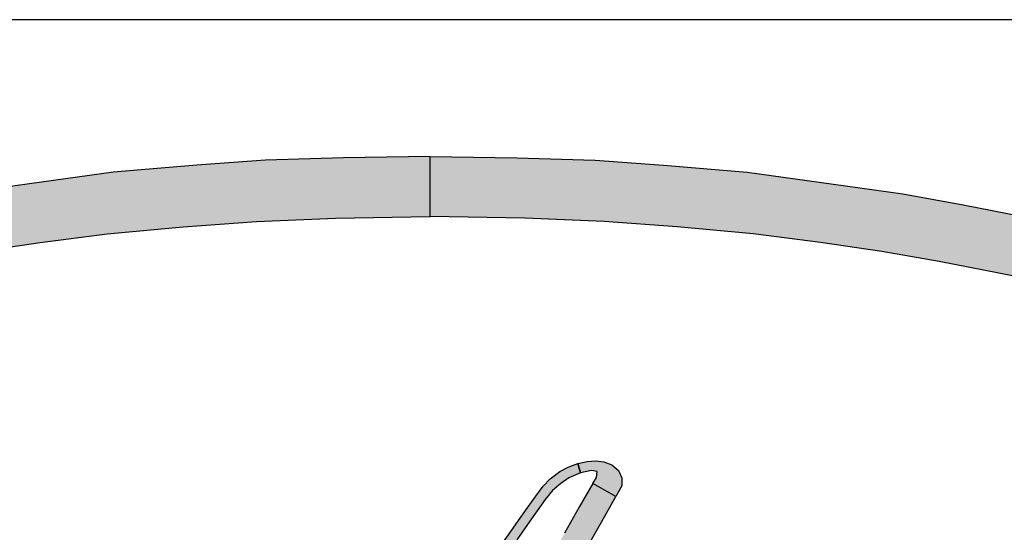
# Model space of a CAD drawing. Extents: x 0 to 25.6, y -20.9 to -0.7.
# Drawn here: x 16.3 to 16.5, y -2.4 to -2.3 of the extents above; entities that cross this region are included whole.
import ezdxf

# ---------------------------------------------------------------- set-up
doc = ezdxf.new("R2010")
doc.units = 0
doc.header["$LTSCALE"] = 0.25
doc.header["$MEASUREMENT"] = 0
doc.layers.get('0').update_dxf_attribs({"linetype": 'CONTINUOUS'})

msp = doc.modelspace()

# ---------------------------------------------------------------- hatches: boundary and pattern name
for points in [[(16.4025523, -2.3101096), (16.3874368, -2.3103376), (16.3738088, -2.3107331), (16.3618743, -2.3115986), (16.3473048, -2.3128601), (16.3326598, -2.3148931), (16.3201423, -2.3165871), (16.3096573, -2.3185071), (16.2944668, -2.3215186), (16.2833233, -2.3243801), (16.2702223, -2.3279186), (16.2577233, -2.3318341), (16.2441513, -2.3368036), (16.2314268, -2.3420366), (16.2202643, -2.3473071), (16.2080478, -2.3540271), (16.2003303, -2.3587141), (16.1923863, -2.3643046), (16.1843298, -2.3708176), (16.1765373, -2.3780651), (16.1696288, -2.3857826), (16.1640193, -2.3935946), (16.1596523, -2.4013876), (16.1562263, -2.4091051), (16.1541933, -2.4158251), (16.1529133, -2.4237311), (16.1525518, -2.4306626), (16.1627818, -2.4306626), (16.1636053, -2.4219431), (16.1650168, -2.4153546), (16.1684993, -2.4067901), (16.1730358, -2.3987521), (16.1785138, -2.3913921), (16.1851773, -2.3844086), (16.1930828, -2.3772176), (16.2009888, -2.3710251), (16.2098358, -2.3653026), (16.2190598, -2.3600131), (16.2281323, -2.3551191), (16.2379018, -2.3506391), (16.2477093, -2.3467426), (16.2571398, -2.3431846), (16.2674928, -2.3397776), (16.2778833, -2.3365211), (16.2893093, -2.3336226), (16.3007353, -2.3309681), (16.3138173, -2.3284271), (16.3238503, -2.3266576), (16.3345233, -2.3251141), (16.3462508, -2.3235896), (16.3595028, -2.3223661), (16.3722463, -2.3214056), (16.3860628, -2.3208601), (16.4025523, -2.3205381)], [(16.4025523, -2.3101096), (16.4176678, -2.3103376), (16.4312958, -2.3107331), (16.4432303, -2.3115986), (16.4577998, -2.3128601), (16.4724448, -2.3148931), (16.4849623, -2.3165871), (16.4954473, -2.3185071), (16.5106378, -2.3215186), (16.5217813, -2.3243801), (16.5348823, -2.3279186), (16.5473813, -2.3318341), (16.5609533, -2.3368036), (16.5736778, -2.3420366), (16.5848403, -2.3473071), (16.5970568, -2.3540271), (16.6047743, -2.3587141), (16.6127183, -2.3643046), (16.6207748, -2.3708176), (16.6285673, -2.3780651), (16.6354758, -2.3857826), (16.6410853, -2.3935946), (16.6454523, -2.4013876), (16.6488783, -2.4091051), (16.6509113, -2.4158251), (16.6521913, -2.4237311), (16.6525528, -2.4306626), (16.6423228, -2.4306626), (16.6414993, -2.4219431), (16.6400878, -2.4153546), (16.6366053, -2.4067901), (16.6320688, -2.3987521), (16.6265908, -2.3913921), (16.6199273, -2.3844086), (16.6120218, -2.3772176), (16.6041158, -2.3710251), (16.5952688, -2.3653026), (16.5860448, -2.3600131), (16.5769723, -2.3551191), (16.5672028, -2.3506391), (16.5573953, -2.3467426), (16.5479648, -2.3431846), (16.5376118, -2.3397776), (16.5272213, -2.3365211), (16.5157953, -2.3336226), (16.5043693, -2.3309681), (16.4912873, -2.3284271), (16.4812543, -2.3266576), (16.4705813, -2.3251141), (16.4588538, -2.3235896), (16.4456018, -2.3223661), (16.4328583, -2.3214056), (16.4190418, -2.3208601), (16.4025523, -2.3205381)], [(16.3537093, -2.4594808), (16.3555418, -2.4579036), (16.3570918, -2.4564846), (16.3586228, -2.4549676), (16.3603543, -2.4531706), (16.3619693, -2.4514251), (16.3643218, -2.4488906), (16.3662448, -2.4466361), (16.3685553, -2.4435786), (16.3700628, -2.4414366), (16.3716403, -2.4391586), (16.3736663, -2.4363066), (16.3753513, -2.4339076), (16.3771108, -2.4314106), (16.3791553, -2.4285031), (16.3825628, -2.4236861), (16.3846258, -2.4207221), (16.3869033, -2.4175156), (16.3885743, -2.4151491), (16.3905533, -2.4123626), (16.3928358, -2.4091136), (16.3949363, -2.4061171), (16.3966678, -2.4037226), (16.3988478, -2.4006096), (16.4007523, -2.3978511), (16.4031743, -2.3944436), (16.4046863, -2.3922871), (16.4063573, -2.3899346), (16.4085558, -2.3868591), (16.4108848, -2.3835261), (16.4165983, -2.3754466), (16.4191653, -2.3718011), (16.4209483, -2.3692761), (16.4222458, -2.3675721), (16.4234828, -2.3662931), (16.4251583, -2.3650096), (16.4266053, -2.3642536), (16.4282668, -2.3636096), (16.4287618, -2.3652526), (16.4267313, -2.3661251), (16.4252938, -2.3670681), (16.4238933, -2.3683281), (16.4225913, -2.3698781), (16.4195338, -2.3742466), (16.4176388, -2.3769261), (16.4141478, -2.3818926), (16.4120843, -2.3848006), (16.4100633, -2.3876616), (16.4080518, -2.3904951), (16.4058208, -2.3936596), (16.4035753, -2.3968521), (16.3994543, -2.4027286), (16.3975688, -2.4053891), (16.3953888, -2.4084836), (16.3936758, -2.4109016), (16.3922478, -2.4129411), (16.3902453, -2.4157371), (16.3884343, -2.4183231), (16.3870433, -2.4203256), (16.3849848, -2.4232146), (16.3833093, -2.4256136), (16.3814888, -2.4282136), (16.3797573, -2.4306596), (16.3779978, -2.4331281), (16.3763268, -2.4354851), (16.3745763, -2.4379636), (16.3727978, -2.4405076), (16.3712718, -2.4426641), (16.3697778, -2.4447831), (16.3682053, -2.4469206), (16.3669493, -2.4485356), (16.3654933, -2.4501601), (16.3637333, -2.4520596), (16.3617453, -2.4541931), (16.3598783, -2.4561441), (16.3578198, -2.4581746), (16.3561905, -2.4596572)], [(16.4282668, -2.3636096), (16.4298913, -2.3632641), (16.4314128, -2.3631146), (16.4328178, -2.3633291), (16.4341808, -2.3638661), (16.4353898, -2.3648181), (16.4359453, -2.3660926), (16.4359313, -2.3674976), (16.4348953, -2.3693506), (16.4308808, -2.3671006), (16.4315438, -2.3660736), (16.4316743, -2.3650141), (16.4306523, -2.3648041), (16.4287618, -2.3652526)], [(16.4308808, -2.3671006), (16.4285563, -2.3710866), (16.4259753, -2.3757406), (16.4235248, -2.3801231), (16.4214713, -2.3837876), (16.4192118, -2.3877361), (16.4171398, -2.3914191), (16.4149833, -2.3952326), (16.4127288, -2.3992651), (16.4105443, -2.4031581), (16.4086073, -2.4065281), (16.4067823, -2.4097441), (16.4046258, -2.4136461), (16.4025023, -2.4173661), (16.4001548, -2.4215626), (16.3976573, -2.4260011), (16.3957763, -2.4293061), (16.3937463, -2.4329181), (16.3914728, -2.4369556), (16.3893538, -2.4407131), (16.3870108, -2.4448951), (16.3849898, -2.4484146), (16.3828148, -2.4522841), (16.3812883, -2.4549911), (16.3797668, -2.4556271), (16.3799488, -2.4574196), (16.3773628, -2.4619321), (16.3749028, -2.4662916), (16.3739508, -2.4679906), (16.3780023, -2.4702961), (16.3825018, -2.4623146), (16.3866653, -2.4549491), (16.3877293, -2.4529936), (16.3895408, -2.4519246), (16.3894753, -2.4499641), (16.3914168, -2.4465521), (16.3955103, -2.4392801), (16.3975733, -2.4356066), (16.3994078, -2.4323531), (16.4016763, -2.4282886), (16.4041168, -2.4239706), (16.4062453, -2.4201901), (16.4083693, -2.4164421), (16.4105908, -2.4125351), (16.4129903, -2.4082456), (16.4152863, -2.4042036), (16.4176578, -2.3999326), (16.4218633, -2.3924881), (16.4240103, -2.3887071), (16.4262318, -2.3847491), (16.4281878, -2.3812766), (16.4303393, -2.3774721), (16.4324538, -2.3737191), (16.4348953, -2.3693506)]]:
    msp.add_hatch(color=7).paths.add_polyline_path(points)

# ---------------------------------------------------------------- linework, layer by layer
at = {"color": 7, "linetype": 'Continuous'}
msp.add_line((17.2637607, -2.286268), (16.1649515, -2.286268), dxfattribs=at)
at = {"color": 7}
for points in [[(16.3238503, -2.3266576), (16.3345233, -2.3251141), (16.3462508, -2.3235896), (16.3595028, -2.3223661), (16.3722463, -2.3214056), (16.3860628, -2.3208601), (16.4025523, -2.3205381), (16.4025523, -2.3101096), (16.4025523, -2.3101096), (16.3874368, -2.3103376), (16.3738088, -2.3107331), (16.3618743, -2.3115986), (16.3473048, -2.3128601), (16.3326598, -2.3148931), (16.3201423, -2.3165871)], [(16.5043693, -2.3309681), (16.4912873, -2.3284271), (16.4812543, -2.3266576), (16.4705813, -2.3251141), (16.4588538, -2.3235896), (16.4456018, -2.3223661), (16.4328583, -2.3214056), (16.4190418, -2.3208601), (16.4025523, -2.3205381), (16.4025523, -2.3101096), (16.4025523, -2.3101096), (16.4176678, -2.3103376), (16.4312958, -2.3107331), (16.4432303, -2.3115986), (16.4577998, -2.3128601), (16.4724448, -2.3148931), (16.4849623, -2.3165871), (16.4954473, -2.3185071), (16.5106378, -2.3215186)], [(16.4108848, -2.3835261), (16.4165983, -2.3754466), (16.4191653, -2.3718011), (16.4209483, -2.3692761), (16.4222458, -2.3675721), (16.4234828, -2.3662931), (16.4251583, -2.3650096), (16.4266053, -2.3642536), (16.4282668, -2.3636096), (16.4287618, -2.3652526), (16.4267313, -2.3661251), (16.4252938, -2.3670681), (16.4238933, -2.3683281), (16.4225913, -2.3698781), (16.4195338, -2.3742466), (16.4176388, -2.3769261)], [(16.4303393, -2.3774721), (16.4324538, -2.3737191), (16.4348953, -2.3693506), (16.4308808, -2.3671006), (16.4308808, -2.3671006), (16.4285563, -2.3710866), (16.4259753, -2.3757406)]]:
    msp.add_lwpolyline(points, dxfattribs=at)
msp.add_lwpolyline([(16.4282668, -2.3636096), (16.4298913, -2.3632641), (16.4314128, -2.3631146), (16.4328178, -2.3633291), (16.4341808, -2.3638661), (16.4353898, -2.3648181), (16.4359453, -2.3660926), (16.4359313, -2.3674976), (16.4348953, -2.3693506), (16.4308808, -2.3671006), (16.4315438, -2.3660736), (16.4316743, -2.3650141), (16.4306523, -2.3648041), (16.4287618, -2.3652526), (16.4282668, -2.3636096)], close=True, dxfattribs=at)

doc.saveas('drawing.dxf')
